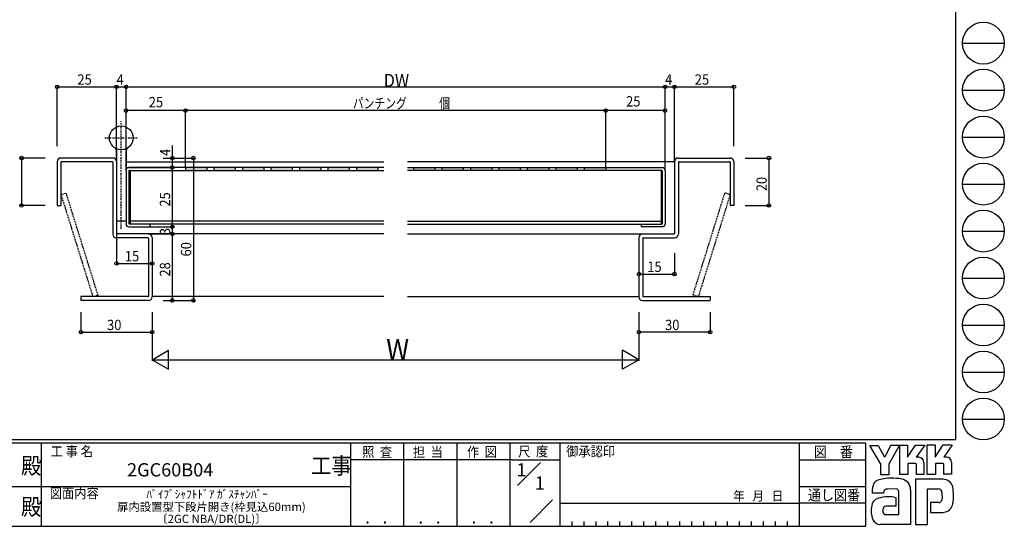
# Model space of a CAD drawing. Extents: x 0 to 793, y 0 to 564.
# Drawn here: x 379 to 793, y 0 to 213 of the extents above; entities that cross this region are included whole.
import ezdxf
from ezdxf.enums import TextEntityAlignment as Align

# ---------------------------------------------------------------- set-up
doc = ezdxf.new("R2010")
doc.units = 0
doc.linetypes.add('DASHDOT', pattern=[1, 0.5, -0.25, 0, -0.25])
doc.linetypes.add('DASHED', pattern=[0.75, 0.5, -0.25])
for name, color, linetype in [('USER1', 3, 'CONTINUOUS'), ('YKK_11', 7, 'CONTINUOUS'), ('YKK_12', 2, 'CONTINUOUS'), ('YKK_13', 4, 'CONTINUOUS'), ('YKK_D', 6, 'CONTINUOUS'), ('YKK_ZWAK', 7, 'CONTINUOUS')]:
    doc.layers.add(name, color=color, linetype=linetype)
doc.styles.add('HANKAKU', font='monotxt')
doc.styles.get("Standard").update_dxf_attribs({"font": 'txt', "bigfont": 'BIGFONT'})
doc.styles.add('YKK_OSSTYLE1', font='romans.shx', dxfattribs={"width": 0.9, "bigfont": 'EXTFONT.SHX'})

# ---------------------------------------------------------------- blocks, each defined once
blk = doc.blocks.new('A201')
at = {"layer": 'YKK_ZWAK', "color": 254, "linetype": 'Continuous'}
for p, q in [((571, 410), (571, 35)), ((571, 35), (21, 35)), ((544, 34), (21, 34)), ((296, 34), (296, 9)), ((389, 34), (389, 9)), ((437, 34), (437, 9)), ((452, 34), (452, 9)), ((524, 34), (524, 9)), ((544, 34), (544, 9)), ((548.59, 27.71), (545.31, 33.35)), ((545.31, 33.35), (547.82, 33.35)), ((547.82, 33.35), (549.62, 29.99)), ((551.6, 33.43), (549.77, 29.88)), ((554.19, 33.43), (550.95, 27.7)), ((551.6, 33.43), (554.19, 33.43)), ((554.33, 24.55), (554.33, 33.41)), ((554.33, 33.41), (556.63, 33.41)), ((556.63, 29.77), (559.04, 33.45)), ((556.63, 33.41), (556.63, 29.77)), ((559.04, 33.45), (561.77, 33.45)), ((561.77, 33.45), (559.24, 29.78)), ((562.55, 24.63), (562.55, 33.49)), ((562.55, 33.49), (564.89, 33.49)), ((564.89, 29.78), (567.34, 33.49)), ((564.89, 33.49), (564.89, 29.78)), ((567.34, 33.49), (570.04, 33.49)), ((569.77, 33.02), (567.54, 29.84)), ((570.04, 33.49), (569.77, 33.02)), ((549.62, 29.99), (549.77, 29.88)), ((559.99, 29.78), (559.24, 29.78)), ((568.29, 29.84), (567.54, 29.84)), ((548.59, 24.53), (548.59, 27.71)), ((550.95, 27.7), (550.95, 24.53)), ((558.98, 27.87), (556.7, 27.87)), ((556.7, 27.87), (556.7, 24.55)), ((559.29, 27.75), (558.98, 27.87)), ((559.29, 24.61), (559.29, 27.75)), ((561.53, 28.24), (561.53, 24.61)), ((567.26, 27.89), (564.99, 27.89)), ((564.99, 27.89), (564.99, 24.63)), ((567.57, 27.77), (567.26, 27.89)), ((567.57, 24.65), (567.57, 27.77)), ((569.83, 28.24), (569.83, 24.65)), ((550.95, 24.53), (548.59, 24.53)), ((556.7, 24.55), (554.33, 24.55)), ((561.53, 24.61), (559.29, 24.61)), ((564.99, 24.63), (562.55, 24.63)), ((567.57, 24.68), (567.61, 24.65)), ((569.83, 24.65), (567.57, 24.65)), ((524, 21), (544, 21)), ((559.02, 23.22), (559.02, 9.57)), ((567.3, 23.22), (559.02, 23.22)), ((546.08, 18.95), (546.08, 20.33)), ((549.41, 18.95), (546.08, 18.95)), ((553.25, 20.28), (550.61, 20.23)), ((554.02, 12.52), (554.02, 19.47)), ((557.51, 20.01), (557.51, 9.59)), ((562.61, 9.57), (562.61, 20.24)), ((562.61, 20.24), (565.93, 20.24)), ((566.98, 19.17), (566.99, 17.29)), ((452, 16), (524, 16)), ((553.05, 15.05), (550.2, 15.05)), ((552.55, 17.73), (553.05, 17.62)), ((553.05, 17.62), (553.05, 15.05)), ((566.01, 16.15), (563.48, 16.15)), ((563.48, 16.15), (563.48, 13.2)), ((550, 12.52), (554.02, 12.52)), ((553.71, 12.52), (553.96, 12.52)), ((554.02, 12.52), (554.02, 12.52)), ((563.48, 13.2), (567.28, 13.2)), ((567.28, 13.2), (568.06, 13.37)), ((21, 9), (544, 9)), ((549.41, 9.53), (548.34, 9.53)), ((557.28, 9.55), (549.41, 9.53)), ((557.51, 9.59), (557.28, 9.55)), ((559.02, 9.57), (562.05, 9.57)), ((562.05, 9.57), (562.61, 9.57))]:
    blk.add_line(p, q, dxfattribs=at)
at = {"layer": 'YKK_ZWAK', "color": 8, "linetype": 'Continuous'}
for p, q in [((573.13, 154.42), (585.73, 154.42)), ((573.13, 140.28), (585.73, 140.28)), ((573.13, 126.14), (585.73, 126.14)), ((573.13, 112), (585.73, 112)), ((573.13, 97.86), (585.73, 97.86)), ((573.13, 83.72), (585.73, 83.72)), ((573.13, 69.58), (585.73, 69.58)), ((573.13, 55.44), (585.73, 55.44)), ((573.13, 41.3), (585.73, 41.3))]:
    blk.add_line(p, q, dxfattribs=at)
at = {"layer": 'YKK_ZWAK', "color": 131, "linetype": 'Continuous'}
for p, q in [((405, 34), (405, 9)), ((421, 34), (421, 9)), ((437.7, 29), (389, 29)), ((437.7, 29), (452, 29)), ((439.26, 21.33), (446.19, 28.25)), ((524, 29), (544, 29)), ((205, 21), (297, 21)), ((297, 21), (389, 21)), ((443.05, 10.18), (449.85, 16.98)), ((544, 16), (524, 16)), ((455.6, 10.5), (455.6, 9)), ((459.2, 10.5), (459.2, 9)), ((462.8, 10.5), (462.8, 9)), ((466.4, 10.5), (466.4, 9)), ((470, 10.5), (470, 9)), ((473.6, 10.5), (473.6, 9)), ((477.2, 10.5), (477.2, 9)), ((480.8, 10.5), (480.8, 9)), ((484.4, 10.5), (484.4, 9)), ((488, 10.5), (488, 9)), ((491.6, 10.5), (491.6, 9)), ((495.2, 10.5), (495.2, 9)), ((498.8, 10.5), (498.8, 9)), ((502.4, 10.5), (502.4, 9)), ((506, 10.5), (506, 9)), ((509.6, 10.5), (509.6, 9)), ((513.2, 10.5), (513.2, 9)), ((516.8, 10.5), (516.8, 9)), ((520.4, 10.5), (520.4, 9))]:
    blk.add_line(p, q, dxfattribs=at)
at = {"layer": 'YKK_ZWAK', "color": 8, "linetype": 'Continuous'}
for centre in [(579.43, 154.42), (579.43, 140.28), (579.43, 126.14), (579.43, 112), (579.43, 97.86), (579.43, 83.72), (579.43, 69.58), (579.43, 55.44), (579.43, 41.3)]:
    blk.add_circle(centre, 6.3, dxfattribs=at)
at = {"layer": 'YKK_ZWAK', "color": 254, "linetype": 'Continuous'}
for centre, radius, start, end in [((559.99, 28.24), 1.54, 0.0017, 89.996), ((568.29, 28.29), 1.54, 0.0017, 89.996), ((549.69, 20.31), 3.6, 158.4108, 179.7178), ((548, 21.1), 1.75, 109.0213, 161.5126), ((551.66, 10.86), 12.63, 89.8916, 109.3085), ((552.03, 8.67), 14.82, 78.7801, 91.4694), ((554.38, 20.07), 3.18, 40.6642, 80.3169), ((554.22, 20.08), 3.29, 358.7806, 38.7656), ((567.19, 20.11), 3.1, 14.4457, 87.0875), ((555.55, 18.15), 14.9, 350.9903, 10.6762), ((550.8, 8.39), 9.51, 79.381, 112.0583), ((550.91, 18.99), 1.51, 138.4638, 181.7136), ((550.51, 19.02), 1.21, 85.5055, 126.7804), ((552.9, 19.18), 1.16, 14.7552, 72.4499), ((566.05, 19.37), 0.878, 16.4312, 96.9166), ((564.38, 18.85), 2.62, 4.9342, 17.0355), ((553.61, 13.72), 7.92, 168.7637, 199.8008), ((548.59, 14.77), 2.79, 121.8271, 169.0847), ((550.21, 14.01), 1.03, 90.3395, 178.0364), ((566.01, 17.08), 0.933, 269.9547, 342.9014), ((564.36, 17.54), 2.64, 343.6902, 354.7536), ((567.24, 16.32), 3.07, 285.4429, 349.9045), ((550.84, 13.77), 1.69, 171.082, 216.7192), ((550.18, 13.6), 1.09, 230.9728, 260.7549), ((548.6, 12.25), 2.73, 207.3144, 263.5946)]:
    blk.add_arc(centre, radius, start, end, dxfattribs=at)
at = {"layer": 'YKK_ZWAK', "color": 131, "linetype": 'Continuous', "style": 'YKK_OSSTYLE1', "width": 0.9}
for s, height, p in [('工 事 名', 3, (298.87, 30.05)), ('照  査', 3, (392.56, 29.87)), ('担  当', 3, (407.82, 29.87)), ('作  図', 3, (424.09, 29.88)), ('尺  度', 3, (439.51, 30.04)), ('御承認印', 3, (453.91, 30.05)), ('図\u3000番', 3.2, (528.43, 29.81)), ('図面内容', 3, (298.58, 17.47)), ('年   月   日', 2.828, (504.13, 16.74)), ('通し図番', 3.2, (526.63, 16.8)), (' ． ．', 3.5, (392.18, 9.75)), (' ． ．', 3.5, (408.18, 9.75)), (' ． ．', 3.5, (424.18, 9.75))]:
    blk.add_text(s, height=height, dxfattribs=at).set_placement(p)
at = {"layer": 'YKK_ZWAK', "color": 254, "linetype": 'Continuous', "style": 'YKK_OSSTYLE1', "width": 0.9}
for s, p in [('殿', (289.94, 24.75)), ('工事', (377.17, 24.75)), ('殿', (289.94, 12.37))]:
    blk.add_text(s, height=5, dxfattribs=at).set_placement(p)

msp = doc.modelspace()

# ---------------------------------------------------------------- linework, layer by layer
at = {"layer": 'YKK_11'}
for p, q in [((394.54, 153.69), (394.54, 135.19)), ((418.04, 155.19), (396.04, 155.19)), ((417.74, 153.59), (396.34, 153.59)), ((419.54, 153.69), (419.54, 123.39)), ((654.54, 153.69), (654.54, 123.39)), ((656.04, 155.19), (678.04, 155.19)), ((656.34, 153.59), (677.74, 153.59)), ((679.54, 153.69), (679.54, 135.19)), ((396.14, 153.39), (396.14, 135.19)), ((417.94, 153.39), (417.94, 123.09)), ((423.54, 149.99), (423.54, 127.39)), ((532.04, 151.19), (424.74, 151.19)), ((424.74, 149.79), (424.74, 127.59)), ((424.94, 149.99), (532.04, 149.99)), ((425.24, 149.99), (425.24, 127.39)), ((448.54, 151.19), (448.54, 149.99)), ((457.54, 151.19), (457.54, 149.99)), ((460.54, 151.19), (460.54, 149.99)), ((469.54, 151.19), (469.54, 149.99)), ((472.54, 151.19), (472.54, 149.99)), ((481.54, 151.19), (481.54, 149.99)), ((484.54, 151.19), (484.54, 149.99)), ((493.54, 151.19), (493.54, 149.99)), ((496.54, 151.19), (496.54, 149.99)), ((505.54, 151.19), (505.54, 149.99)), ((508.54, 151.19), (508.54, 149.99)), ((517.54, 151.19), (517.54, 149.99)), ((520.54, 151.19), (520.54, 149.99)), ((529.54, 151.19), (529.54, 149.99)), ((542.04, 151.19), (649.34, 151.19)), ((649.14, 149.99), (542.04, 149.99)), ((544.54, 151.19), (544.54, 149.99)), ((553.54, 151.19), (553.54, 149.99)), ((556.54, 151.19), (556.54, 149.99)), ((565.54, 151.19), (565.54, 149.99)), ((568.54, 151.19), (568.54, 149.99)), ((577.54, 151.19), (577.54, 149.99)), ((580.54, 151.19), (580.54, 149.99)), ((589.54, 151.19), (589.54, 149.99)), ((592.54, 151.19), (592.54, 149.99)), ((601.54, 151.19), (601.54, 149.99)), ((604.54, 151.19), (604.54, 149.99)), ((613.54, 151.19), (613.54, 149.99)), ((616.54, 151.19), (616.54, 149.99)), ((625.54, 151.19), (625.54, 149.99)), ((648.84, 149.99), (648.84, 127.39)), ((649.34, 149.79), (649.34, 127.59)), ((650.54, 149.99), (650.54, 127.39)), ((656.14, 153.39), (656.14, 123.09)), ((677.94, 153.39), (677.94, 135.19)), ((394.54, 135.19), (396.14, 135.19)), ((679.54, 135.19), (677.94, 135.19)), ((532.04, 128.59), (425.24, 128.59)), ((542.04, 128.59), (648.84, 128.59)), ((424.74, 126.19), (433.54, 126.19)), ((532.04, 127.39), (424.94, 127.39)), ((433.54, 127.39), (433.54, 126.19)), ((542.04, 127.39), (649.14, 127.39)), ((640.54, 127.39), (640.54, 126.19)), ((649.34, 126.19), (640.54, 126.19)), ((432.74, 121.59), (419.44, 121.59)), ((433.04, 123.19), (419.74, 123.19)), ((432.94, 121.39), (432.94, 96.99)), ((434.54, 121.69), (434.54, 96.69)), ((639.54, 121.69), (639.54, 96.69)), ((641.04, 123.19), (654.34, 123.19)), ((641.14, 121.39), (641.14, 96.99)), ((641.34, 121.59), (654.64, 121.59)), ((432.74, 96.79), (404.54, 96.79)), ((404.54, 96.79), (404.54, 95.19)), ((641.34, 96.79), (669.54, 96.79)), ((669.54, 96.79), (669.54, 95.19)), ((433.04, 95.19), (404.54, 95.19)), ((641.04, 95.19), (669.54, 95.19))]:
    msp.add_line(p, q, dxfattribs=at)
for centre, radius, start, end in [((396.04, 153.69), 1.5, 90, 180), ((396.34, 153.39), 0.2, 90, 180), ((417.74, 153.39), 0.2, 0, 90), ((418.04, 153.69), 1.5, 0, 90), ((656.04, 153.69), 1.5, 90, 180), ((656.34, 153.39), 0.2, 90, 180), ((677.74, 153.39), 0.2, 0, 90), ((678.04, 153.69), 1.5, 0, 90), ((424.74, 149.99), 1.2, 90, 180), ((424.94, 149.79), 0.2, 90, 180), ((649.14, 149.79), 0.2, 0, 90), ((649.34, 149.99), 1.2, 0, 90), ((424.74, 127.39), 1.2, 180, 270), ((424.94, 127.59), 0.2, 180, 270), ((649.14, 127.59), 0.2, 270, 0), ((649.34, 127.39), 1.2, 270, 0), ((419.44, 123.09), 1.5, 180, 270), ((419.74, 123.39), 0.2, 180, 270), ((432.74, 121.39), 0.2, 0, 90), ((433.04, 121.69), 1.5, 0, 90), ((641.04, 121.69), 1.5, 90, 180), ((641.34, 121.39), 0.2, 90, 180), ((654.34, 123.39), 0.2, 270, 0), ((654.64, 123.09), 1.5, 270, 0), ((432.74, 96.99), 0.2, 270, 0), ((433.04, 96.69), 1.5, 270, 0), ((641.04, 96.69), 1.5, 180, 270), ((641.34, 96.99), 0.2, 180, 270)]:
    msp.add_arc(centre, radius, start, end, dxfattribs=at)
for points in [[(448.54, 151.19), (457.54, 151.19), (448.54, 149.99), (457.54, 149.99)], [(460.54, 151.19), (469.54, 151.19), (460.54, 149.99), (469.54, 149.99)], [(472.54, 151.19), (481.54, 151.19), (472.54, 149.99), (481.54, 149.99)], [(484.54, 151.19), (493.54, 151.19), (484.54, 149.99), (493.54, 149.99)], [(496.54, 151.19), (505.54, 151.19), (496.54, 149.99), (505.54, 149.99)], [(508.54, 151.19), (517.54, 151.19), (508.54, 149.99), (517.54, 149.99)], [(520.54, 151.19), (529.54, 151.19), (520.54, 149.99), (529.54, 149.99)], [(544.54, 151.19), (553.54, 151.19), (544.54, 149.99), (553.54, 149.99)], [(556.54, 151.19), (565.54, 151.19), (556.54, 149.99), (565.54, 149.99)], [(568.54, 151.19), (577.54, 151.19), (568.54, 149.99), (577.54, 149.99)], [(580.54, 151.19), (589.54, 151.19), (580.54, 149.99), (589.54, 149.99)], [(592.54, 151.19), (601.54, 151.19), (592.54, 149.99), (601.54, 149.99)], [(604.54, 151.19), (613.54, 151.19), (604.54, 149.99), (613.54, 149.99)], [(616.54, 151.19), (625.54, 151.19), (616.54, 149.99), (625.54, 149.99)]]:
    msp.add_solid(points, dxfattribs=at)
at = {"layer": 'YKK_12'}
for p, q in [((423.54, 153.59), (532.04, 153.59)), ((654.54, 153.59), (542.04, 153.59)), ((532.04, 123.19), (433.04, 123.19)), ((542.04, 123.19), (641.04, 123.19)), ((532.04, 96.79), (434.54, 96.79)), ((542.04, 96.79), (639.54, 96.79))]:
    msp.add_line(p, q, dxfattribs=at)
at = {"layer": 'YKK_13', "linetype": 'DASHDOT'}
for p, q in [((421.54, 125.35), (421.54, 170.69)), ((414.54, 163.69), (428.54, 163.69))]:
    msp.add_line(p, q, dxfattribs=at)
at = {"layer": 'YKK_13'}
for p, q in [((419.54, 158.49), (419.54, 128.69)), ((423.54, 158.49), (423.54, 128.69)), ((419.54, 128.69), (423.54, 128.69))]:
    msp.add_line(p, q, dxfattribs=at)
at = {"layer": 'YKK_13', "linetype": 'DASHED'}
for p, q in [((396.14, 139.75), (398.33, 140.43)), ((396.14, 139.75), (409.54, 96.79)), ((411.73, 97.48), (398.33, 140.43)), ((662.34, 97.48), (675.74, 140.43)), ((677.94, 139.75), (664.54, 96.79)), ((677.94, 139.75), (675.74, 140.43)), ((409.54, 96.79), (411.73, 97.48)), ((664.54, 96.79), (662.34, 97.48))]:
    msp.add_line(p, q, dxfattribs=at)
at = {"layer": 'YKK_13'}
msp.add_circle((421.54, 163.69), 5, dxfattribs=at)
for centre, start, end in [((418.54, 158.49), 0, 60), ((424.54, 158.49), 120, 180)]:
    msp.add_arc(centre, 1, start, end, dxfattribs=at)
at = {"layer": 'YKK_D'}
for p, q in [((394.54, 160.19), (394.54, 185.69)), ((394.54, 185.19), (419.54, 185.19)), ((419.54, 153.69), (419.54, 185.69)), ((419.54, 171.02), (419.54, 185.69)), ((419.54, 185.19), (423.54, 185.19)), ((423.54, 149.99), (423.54, 185.69)), ((423.54, 171.02), (423.54, 185.69)), ((423.54, 185.19), (650.54, 185.19)), ((650.54, 149.99), (650.54, 185.69)), ((650.54, 160.19), (650.54, 185.69)), ((650.54, 185.19), (654.54, 185.19)), ((654.54, 153.69), (654.54, 185.69)), ((654.54, 160.19), (654.54, 185.69)), ((654.54, 185.19), (679.54, 185.19)), ((679.54, 160.19), (679.54, 185.69)), ((423.54, 171.02), (423.54, 175.69)), ((448.54, 175.19), (423.54, 175.19)), ((448.54, 151.19), (448.54, 175.69)), ((448.54, 160.19), (448.54, 175.69)), ((625.54, 175.19), (448.54, 175.19)), ((625.54, 151.19), (625.54, 175.69)), ((625.54, 160.19), (625.54, 175.69)), ((650.54, 175.19), (625.54, 175.19)), ((650.54, 160.19), (650.54, 175.69)), ((443.03, 160.45), (443.03, 155.19)), ((389.54, 155.19), (379.04, 155.19)), ((379.54, 155.19), (379.54, 135.19)), ((439.15, 155.19), (452.4, 155.19)), ((439.15, 155.19), (443.53, 155.19)), ((443.03, 155.19), (443.03, 151.19)), ((451.9, 155.19), (451.9, 95.19)), ((684.3, 155.19), (694.78, 155.19)), ((694.28, 155.19), (694.28, 135.19)), ((424.74, 151.19), (443.53, 151.19)), ((424.74, 151.19), (443.53, 151.19)), ((443.03, 151.19), (443.03, 126.19)), ((389.54, 135.19), (379.04, 135.19)), ((684.3, 135.19), (694.78, 135.19)), ((433.54, 126.19), (443.53, 126.19)), ((439.15, 126.19), (443.53, 126.19)), ((443.03, 126.19), (443.03, 123.19)), ((419.54, 123.39), (419.54, 110.24)), ((433.04, 123.19), (443.53, 123.19)), ((434.54, 121.69), (434.54, 110.24)), ((439.15, 123.19), (443.53, 123.19)), ((443.03, 123.19), (443.03, 95.19)), ((639.54, 121.69), (639.54, 105.79)), ((654.54, 115.07), (654.54, 105.79)), ((419.54, 110.74), (434.54, 110.74)), ((639.54, 106.29), (654.54, 106.29)), ((439.15, 95.19), (452.4, 95.19)), ((439.15, 95.19), (443.53, 95.19)), ((404.54, 90.19), (404.54, 81.29)), ((434.54, 90.19), (434.54, 69.69)), ((434.54, 90.19), (434.54, 81.29)), ((639.54, 90.19), (639.54, 69.69)), ((639.54, 90.19), (639.54, 81.29)), ((669.54, 90.19), (669.54, 81.29)), ((404.54, 81.79), (434.54, 81.79)), ((669.54, 81.79), (639.54, 81.79)), ((434.54, 70.19), (441.46, 74.19)), ((441.46, 66.19), (441.46, 74.19)), ((639.54, 70.19), (632.61, 74.19)), ((632.61, 66.19), (632.61, 74.19)), ((434.54, 70.19), (639.54, 70.19)), ((434.54, 70.19), (441.46, 66.19)), ((639.54, 70.19), (632.61, 66.19))]:
    msp.add_line(p, q, dxfattribs=at)
for centre in [(394.54, 185.19), (419.54, 185.19), (419.54, 185.19), (423.54, 185.19), (423.54, 185.19), (650.54, 185.19), (650.54, 185.19), (654.54, 185.19), (654.54, 185.19), (679.54, 185.19), (423.54, 175.19), (448.54, 175.19), (448.54, 175.19), (625.54, 175.19), (625.54, 175.19), (650.54, 175.19), (379.54, 155.19), (443.03, 155.19), (451.9, 155.19), (694.28, 155.19), (443.03, 151.19), (379.54, 135.19), (694.28, 135.19), (443.03, 126.19), (443.03, 123.19), (419.54, 110.74), (434.54, 110.74), (639.54, 106.29), (654.54, 106.29), (443.03, 95.19), (451.9, 95.19), (404.54, 81.79), (434.54, 81.79), (639.54, 81.79), (669.54, 81.79)]:
    msp.add_circle(centre, 0.75, dxfattribs=at)

# ---------------------------------------------------------------- block references
at = {"layer": 'YKK_ZWAK', "xscale": 1.4, "yscale": 1.4, "zscale": 1.4}
msp.add_blockref('A201', (-26.6, -12.6), dxfattribs=at)

# ---------------------------------------------------------------- texts
at = {"layer": 'USER1', "color": 3}
for s, p in [('2GC60B04', (423.95, 21)), ('1', (588, 21))]:
    msp.add_text(s, height=5.6, dxfattribs=at).set_placement(p)
for s, height, p in [('1', 5.6, (597.8, 18.2)), ('ﾊﾟｲﾌﾟｼｬﾌﾄﾄﾞｱ ｶﾞｽﾁｬﾝﾊﾞｰ', 3.5, (457.7, 13.52)), ('扉内設置型下段片開き(枠見込60mm)', 3.5, (459.5, 8.22)), ('〔2GC NBA/DR(DL)〕', 3.5, (459.5, 3.14))]:
    msp.add_text(s, height=height, dxfattribs=at).set_placement(p, align=Align.MIDDLE_CENTER)
at = {"layer": 'YKK_D', "style": 'HANKAKU'}
for s, height, width, p in [('25', 4.35, 0.91954, (403.05, 186.09)), ('4', 4.35, 0.91954, (419.55, 186.09)), ('DW', 5.43, 0.92081, (532.07, 185.19)), ('4', 4.35, 0.91954, (650.55, 186.09)), ('25', 4.35, 0.91954, (663.05, 186.09)), ('25', 4.35, 0.91954, (433.11, 176.56)), ('25', 4.35, 0.91954, (634.13, 176.89)), ('15', 4.35, 0.91954, (423.05, 111.64)), ('15', 4.35, 0.91954, (643.05, 107.19)), ('30', 4.35, 0.91954, (415.55, 82.69)), ('30', 4.35, 0.91954, (650.55, 82.69)), ('W', 8.7, 0.91954, (533.13, 70.19))]:
    msp.add_text(s, height=height, dxfattribs=dict(at, width=width)).set_placement(p)
at = {"layer": 'YKK_D', "width": 0.766283}
msp.add_text('パンチング\u3000\u3000\u3000個', height=4.35, dxfattribs=at).set_placement((519.05, 176.09))
at = {"layer": 'YKK_D', "style": 'HANKAKU', "width": 0.91954}
for s, p in [('4', (442.13, 156.06)), ('20', (693.38, 141.21)), ('25', (442.13, 134.71)), ('3', (442.13, 122.71)), ('60', (451, 113.71)), ('28', (442.13, 105.21))]:
    msp.add_text(s, height=4.35, rotation=90, dxfattribs=at).set_placement(p)

doc.saveas('drawing.dxf')
